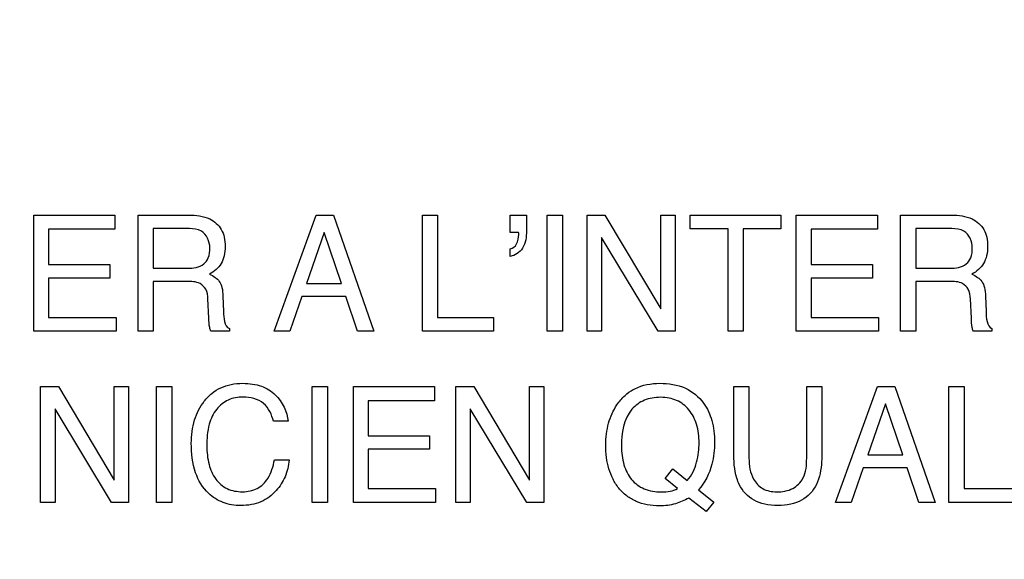
# Model space of a CAD drawing. Units: millimetres. Extents: x 0 to 1189, y 0 to 841.
# Drawn here: x 765 to 769, y 347 to 349 of the extents above; entities that cross this region are included whole.
import ezdxf

# ---------------------------------------------------------------- set-up
doc = ezdxf.new("R2010")
doc.units = ezdxf.units.MM
doc.header["$LTSCALE"] = 65.395
doc.layers.get('0').update_dxf_attribs({"linetype": 'CONTINUOUS'})
doc.layers.add('7_ALL_FEATURES', color=7, linetype='CONTINUOUS')
doc.layers.add('DEF_DRAFT_DIM', color=7, linetype='CONTINUOUS')
doc.styles.get("Standard").update_dxf_attribs({"font": 'txt', "width": 0.8})
doc.dimstyles.new('DIMSTYLE_7', dxfattribs={"dimtxt": 2.5, "dimasz": 3, "dimexe": 0.8, "dimexo": 0.2, "dimtad": 1, "dimlfac": 5, "dimdsep": 46, "dimtxsty": 'Standard', "dimblk": 'OPEN', "dimblk1": 'OPEN', "dimblk2": 'OPEN', "dimcen": 0.09, "dimadec": 0, "dimazin": 0, "dimtp": 0.5, "dimtm": 0.5, "dimtfac": 1, "dimtofl": 0, "dimtmove": 0, "dimatfit": 3, "dimldrblk": 'OPEN', "dimfxl": 1, "dimtolj": 1, "dimarcsym": 0})

# ---------------------------------------------------------------- blocks, each defined once
blk = doc.blocks.new('_OPEN')
at = {"color": 0, "linetype": 'ByBlock'}
for p, q in [((0, 0), (-1, 0.1167)), ((-1, -0.1167), (0, 0)), ((-1, 0), (0, 0))]:
    blk.add_line(p, q, dxfattribs=at)
blk = doc.blocks.new('*D15')
at = {"layer": 'DEF_DRAFT_DIM', "color": 2, "linetype": 'Continuous'}
for p, q in [((824.3623, 402.3098), (691.5077, 402.3098)), ((692.3077, 402.3098), (692.3077, 362.3098)), ((692.3077, 322.3098), (692.3077, 362.3098)), ((824.3623, 322.3098), (691.5077, 322.3098))]:
    blk.add_line(p, q, dxfattribs=at)
at = {"layer": 'DEF_DRAFT_DIM', "color": 2, "linetype": 'Continuous', "xscale": 3, "yscale": 3, "zscale": 3}
for p, rotation in [((692.3077, 402.3098), 90), ((692.3077, 322.3098), 270)]:
    blk.add_blockref('_OPEN', p, dxfattribs=dict(at, rotation=rotation))
at = {"layer": 'DEF_DRAFT_DIM', "color": 2, "linetype": 'Continuous', "insert": (689.1827, 362.3098), "char_height": 2.5, "width": 6, "attachment_point": 2, "rotation": 90, "line_spacing_factor": 0.9}
blk.add_mtext('400', dxfattribs=at)

msp = doc.modelspace()

# ---------------------------------------------------------------- linework, layer by layer
at = {"layer": '7_ALL_FEATURES', "color": 40, "linetype": 'Continuous'}
for p, q in [((765.4139, 347.487), (765.4139, 347.9005)), ((765.4139, 347.9005), (765.703, 347.9005)), ((765.703, 347.9005), (765.703, 347.85)), ((765.7855, 347.487), (765.7855, 347.9005)), ((765.7855, 347.9005), (765.9666, 347.9005)), ((766.2702, 347.487), (766.42, 347.9005)), ((766.42, 347.9005), (766.4808, 347.9005)), ((766.4808, 347.9005), (766.6254, 347.487)), ((766.7982, 347.487), (766.7982, 347.9005)), ((766.7982, 347.9005), (766.852, 347.9005)), ((766.852, 347.9005), (766.852, 347.5363)), ((767.1107, 347.8393), (767.1107, 347.9005)), ((767.1107, 347.9005), (767.1686, 347.9005)), ((767.1686, 347.9005), (767.1686, 347.844)), ((767.2426, 347.487), (767.2426, 347.9005)), ((767.2426, 347.9005), (767.2971, 347.9005)), ((767.2971, 347.9005), (767.2971, 347.487)), ((767.3844, 347.487), (767.3844, 347.9005)), ((767.3844, 347.9005), (767.448, 347.9005)), ((767.448, 347.9005), (767.6468, 347.5665)), ((767.6468, 347.5665), (767.6468, 347.9005)), ((767.6468, 347.9005), (767.698, 347.9005)), ((767.698, 347.9005), (767.698, 347.487)), ((767.7521, 347.8515), (767.7521, 347.9005)), ((767.7521, 347.9005), (768.0749, 347.9005)), ((768.0749, 347.9005), (768.0749, 347.8515)), ((768.1296, 347.487), (768.1296, 347.9005)), ((768.1296, 347.9005), (768.4186, 347.9005)), ((768.4186, 347.9005), (768.4186, 347.85)), ((768.5012, 347.487), (768.5012, 347.9005)), ((768.5012, 347.9005), (768.6823, 347.9005)), ((765.4665, 347.85), (765.4665, 347.7244)), ((765.703, 347.85), (765.4665, 347.85)), ((765.8395, 347.8524), (765.8395, 347.7112)), ((765.9678, 347.8524), (765.8395, 347.8524)), ((767.8865, 347.8515), (767.7521, 347.8515)), ((767.8865, 347.487), (767.8865, 347.8515)), ((767.9406, 347.8515), (767.9406, 347.487)), ((768.0749, 347.8515), (767.9406, 347.8515)), ((768.1822, 347.85), (768.1822, 347.7244)), ((768.4186, 347.85), (768.1822, 347.85)), ((768.5552, 347.8524), (768.5552, 347.7112)), ((768.6832, 347.8524), (768.5552, 347.8524)), ((766.4481, 347.8393), (766.3845, 347.6566)), ((766.5096, 347.6566), (766.4481, 347.8393)), ((767.1402, 347.8393), (767.1107, 347.8393)), ((767.141, 347.8358), (767.1402, 347.8393)), ((767.141, 347.8321), (767.141, 347.8358)), ((767.4361, 347.8209), (767.4361, 347.487)), ((767.6376, 347.487), (767.4361, 347.8209)), ((767.1107, 347.7538), (767.1107, 347.7803)), ((765.4665, 347.7244), (765.685, 347.7244)), ((765.685, 347.7244), (765.685, 347.6765)), ((765.8395, 347.7112), (765.9609, 347.7112)), ((768.1822, 347.7244), (768.4007, 347.7244)), ((768.4007, 347.7244), (768.4007, 347.6765)), ((768.5552, 347.7112), (768.6766, 347.7112)), ((765.4665, 347.6765), (765.4665, 347.5363)), ((765.685, 347.6765), (765.4665, 347.6765)), ((768.1822, 347.6765), (768.1822, 347.5363)), ((768.4007, 347.6765), (768.1822, 347.6765)), ((765.8395, 347.6644), (765.8395, 347.487)), ((765.9589, 347.6644), (765.8395, 347.6644)), ((766.3845, 347.6566), (766.5096, 347.6566)), ((768.5552, 347.6644), (768.5552, 347.487)), ((768.6746, 347.6644), (768.5552, 347.6644)), ((766.0876, 347.6122), (766.0894, 347.5569)), ((766.3686, 347.6109), (766.3254, 347.487)), ((766.5248, 347.6109), (766.3686, 347.6109)), ((766.5664, 347.487), (766.5248, 347.6109)), ((768.8033, 347.6122), (768.8053, 347.5569)), ((766.0373, 347.5335), (766.0342, 347.6026)), ((768.7532, 347.5335), (768.7499, 347.6026)), ((765.4665, 347.5363), (765.7071, 347.5363)), ((765.7071, 347.5363), (765.7071, 347.487)), ((766.852, 347.5363), (767.0517, 347.5363)), ((767.0517, 347.5363), (767.0517, 347.487)), ((768.1822, 347.5363), (768.4225, 347.5363)), ((768.4225, 347.5363), (768.4225, 347.487)), ((765.7071, 347.487), (765.4139, 347.487)), ((765.8395, 347.487), (765.7855, 347.487)), ((766.1104, 347.487), (766.0444, 347.487)), ((766.1104, 347.4966), (766.1104, 347.487)), ((766.3254, 347.487), (766.2702, 347.487)), ((766.6254, 347.487), (766.5664, 347.487)), ((767.0517, 347.487), (766.7982, 347.487)), ((767.2971, 347.487), (767.2426, 347.487)), ((767.4361, 347.487), (767.3844, 347.487)), ((767.698, 347.487), (767.6376, 347.487)), ((767.9406, 347.487), (767.8865, 347.487)), ((768.4225, 347.487), (768.1296, 347.487)), ((768.5552, 347.487), (768.5012, 347.487)), ((768.8264, 347.487), (768.7602, 347.487)), ((768.8264, 347.4966), (768.8264, 347.487)), ((765.4382, 346.8772), (765.4382, 347.2902)), ((765.4382, 347.2902), (765.5016, 347.2902)), ((765.5016, 347.2902), (765.6999, 346.9566)), ((765.6999, 346.9566), (765.6999, 347.2902)), ((765.6999, 347.2902), (765.7515, 347.2902)), ((765.7515, 347.2902), (765.7515, 346.8772)), ((765.8509, 346.8772), (765.8509, 347.2902)), ((765.8509, 347.2902), (765.9053, 347.2902)), ((765.9053, 347.2902), (765.9053, 346.8772)), ((766.4053, 346.8772), (766.4053, 347.2902)), ((766.4053, 347.2902), (766.4596, 347.2902)), ((766.4596, 347.2902), (766.4596, 346.8772)), ((766.5522, 346.8772), (766.5522, 347.2902)), ((766.5522, 347.2902), (766.8409, 347.2902)), ((766.8409, 347.2902), (766.8409, 347.2396)), ((766.9169, 346.8772), (766.9169, 347.2902)), ((766.9169, 347.2902), (766.9806, 347.2902)), ((766.9806, 347.2902), (767.1788, 346.9566)), ((767.1788, 346.9566), (767.1788, 347.2902)), ((767.1788, 347.2902), (767.2304, 347.2902)), ((767.2304, 347.2902), (767.2304, 346.8772)), ((767.9066, 347.0583), (767.9066, 347.2902)), ((767.9066, 347.2902), (767.961, 347.2902)), ((767.961, 347.2902), (767.961, 347.0348)), ((768.1666, 347.0348), (768.1666, 347.2902)), ((768.1666, 347.2902), (768.2211, 347.2902)), ((768.2211, 347.2902), (768.2211, 347.0583)), ((768.2696, 346.8772), (768.4193, 347.2902)), ((768.4193, 347.2902), (768.4801, 347.2902)), ((768.4801, 347.2902), (768.6245, 346.8772)), ((768.6732, 346.8772), (768.6732, 347.2902)), ((768.6732, 347.2902), (768.727, 347.2902)), ((768.727, 347.2902), (768.727, 346.9265)), ((766.6048, 347.2396), (766.6048, 347.1144)), ((766.8409, 347.2396), (766.6048, 347.2396)), ((768.4475, 347.2289), (768.3839, 347.0464)), ((768.5088, 347.0464), (768.4475, 347.2289)), ((765.4896, 347.2106), (765.4896, 346.8772)), ((765.6909, 346.8772), (765.4896, 347.2106)), ((766.9684, 347.2106), (766.9684, 346.8772)), ((767.1698, 346.8772), (766.9684, 347.2106)), ((766.3197, 347.1662), (766.2673, 347.1662)), ((766.6048, 347.1144), (766.823, 347.1144)), ((766.823, 347.1144), (766.823, 347.0665)), ((766.6048, 347.0665), (766.6048, 346.9265)), ((766.823, 347.0665), (766.6048, 347.0665)), ((768.3839, 347.0464), (768.5088, 347.0464)), ((766.2709, 347.0288), (766.3234, 347.0288)), ((767.6621, 346.9622), (767.6893, 346.9968)), ((767.6893, 346.9968), (767.741, 346.9549)), ((768.3679, 347.0008), (768.3247, 346.8772)), ((768.5242, 347.0008), (768.3679, 347.0008)), ((768.5656, 346.8772), (768.5242, 347.0008)), ((767.7061, 346.9268), (767.6621, 346.9622)), ((766.6048, 346.9265), (766.8449, 346.9265)), ((766.8449, 346.9265), (766.8449, 346.8772)), ((767.7808, 346.9225), (767.8354, 346.8784)), ((768.727, 346.9265), (768.9266, 346.9265)), ((765.4896, 346.8772), (765.4382, 346.8772)), ((765.7515, 346.8772), (765.6909, 346.8772)), ((765.9053, 346.8772), (765.8509, 346.8772)), ((766.4596, 346.8772), (766.4053, 346.8772)), ((766.8449, 346.8772), (766.5522, 346.8772)), ((766.9684, 346.8772), (766.9169, 346.8772)), ((767.2304, 346.8772), (767.1698, 346.8772)), ((767.8083, 346.8445), (767.7469, 346.893)), ((767.8354, 346.8784), (767.8083, 346.8445)), ((768.3247, 346.8772), (768.2696, 346.8772)), ((768.6245, 346.8772), (768.5656, 346.8772)), ((768.9266, 346.8772), (768.6732, 346.8772))]:
    msp.add_line(p, q, dxfattribs=at)
for points, knots in [([(765.9666, 347.9005), (765.9916, 347.9005), (766.0372, 347.8962), (766.0802, 347.8585), (766.0936, 347.8209), (766.0965, 347.7887), (766.0937, 347.7566), (766.0825, 347.7278), (766.0635, 347.7058), (766.0477, 347.6949), (766.0393, 347.6904)], [0, 0, 0, 0, 0.239579, 0.418405, 0.511519, 0.617051, 0.725492, 0.818458, 0.907708, 1, 1, 1, 1]), ([(768.6823, 347.9005), (768.7073, 347.9005), (768.7527, 347.8961), (768.7958, 347.8585), (768.8093, 347.8209), (768.8121, 347.7888), (768.8093, 347.7565), (768.7978, 347.728), (768.7792, 347.7057), (768.7635, 347.6949), (768.755, 347.6904)], [0, 0, 0, 0, 0.239279, 0.418407, 0.511563, 0.61715, 0.725661, 0.818897, 0.907544, 1, 1, 1, 1]), ([(766.0408, 347.7836), (766.0408, 347.8061), (766.0227, 347.8498), (765.9823, 347.8524), (765.9678, 347.8524)], [0, 0, 0, 0, 0.607386, 1, 1, 1, 1]), ([(768.7565, 347.7836), (768.7565, 347.8061), (768.7385, 347.85), (768.6979, 347.8524), (768.6832, 347.8524)], [0, 0, 0, 0, 0.605327, 1, 1, 1, 1]), ([(767.1686, 347.844), (767.1686, 347.8231), (767.164, 347.7822), (767.128, 347.7561), (767.1107, 347.7538)], [0, 0, 0, 0, 0.544321, 1, 1, 1, 1]), ([(767.1107, 347.7803), (767.1201, 347.7819), (767.1383, 347.7984), (767.141, 347.8204), (767.141, 347.8321)], [0, 0, 0, 0, 0.449761, 1, 1, 1, 1]), ([(765.9609, 347.7112), (765.981, 347.7112), (766.0138, 347.7156), (766.0391, 347.7505), (766.0408, 347.7719), (766.0408, 347.7836)], [0, 0, 0, 0, 0.492587, 0.714624, 1, 1, 1, 1]), ([(768.6766, 347.7112), (768.6967, 347.7112), (768.7295, 347.7156), (768.7549, 347.7505), (768.7565, 347.7719), (768.7565, 347.7836)], [0, 0, 0, 0, 0.492542, 0.714683, 1, 1, 1, 1]), ([(766.0393, 347.6904), (766.0465, 347.6873), (766.0595, 347.6803), (766.0763, 347.6647), (766.0856, 347.6408), (766.0872, 347.6226), (766.0876, 347.6122)], [0, 0, 0, 0, 0.238573, 0.448094, 0.680972, 1, 1, 1, 1]), ([(768.755, 347.6904), (768.7622, 347.6873), (768.7752, 347.6802), (768.7921, 347.6648), (768.8014, 347.6408), (768.8029, 347.6226), (768.8033, 347.6122)], [0, 0, 0, 0, 0.238108, 0.448366, 0.681303, 1, 1, 1, 1]), ([(766.0342, 347.6026), (766.0337, 347.6142), (766.0302, 347.636), (766.0024, 347.6643), (765.9748, 347.6644), (765.9589, 347.6644)], [0, 0, 0, 0, 0.312891, 0.571329, 1, 1, 1, 1]), ([(768.7499, 347.6026), (768.7494, 347.6142), (768.7461, 347.636), (768.7182, 347.6644), (768.6906, 347.6644), (768.6746, 347.6644)], [0, 0, 0, 0, 0.312111, 0.57005, 1, 1, 1, 1]), ([(766.0894, 347.5569), (766.0899, 347.5451), (766.0904, 347.524), (766.1011, 347.5006), (766.1104, 347.4966)], [0, 0, 0, 0, 0.538829, 1, 1, 1, 1]), ([(768.8053, 347.5569), (768.8056, 347.5451), (768.8061, 347.524), (768.817, 347.5004), (768.8264, 347.4966)], [0, 0, 0, 0, 0.537456, 1, 1, 1, 1]), ([(766.0444, 347.487), (766.0423, 347.4914), (766.0384, 347.5068), (766.0378, 347.5226), (766.0373, 347.5335)], [0, 0, 0, 0, 0.307362, 1, 1, 1, 1]), ([(768.7602, 347.487), (768.7581, 347.4914), (768.7537, 347.5067), (768.7537, 347.5226), (768.7532, 347.5335)], [0, 0, 0, 0, 0.308698, 1, 1, 1, 1]), ([(765.9748, 347.0879), (765.9748, 347.1159), (765.9808, 347.1696), (766.0115, 347.2299), (766.0467, 347.2667), (766.0796, 347.2873), (766.1173, 347.2993), (766.1559, 347.3026), (766.1923, 347.3001), (766.2333, 347.2904), (766.2602, 347.274), (766.2739, 347.2602)], [0, 0, 0, 0, 0.190206, 0.360234, 0.448445, 0.533695, 0.620965, 0.714839, 0.795094, 0.867732, 1, 1, 1, 1]), ([(767.5485, 347.2791), (767.5506, 347.2802), (767.5793, 347.2955), (767.6131, 347.3016), (767.6432, 347.3016)], [0, 0, 0, 0, 0.072568, 1, 1, 1, 1]), ([(767.6432, 347.3016), (767.6743, 347.3016), (767.735, 347.2931), (767.8013, 347.2384), (767.8277, 347.1793), (767.8371, 347.1308), (767.84, 347.0788), (767.8321, 347.0048), (767.8046, 346.9476), (767.7808, 346.9225)], [0, 0, 0, 0, 0.184595, 0.349318, 0.486167, 0.56076, 0.641727, 0.794781, 1, 1, 1, 1]), ([(767.7469, 346.893), (767.7317, 346.8845), (767.707, 346.8737), (767.6712, 346.8662), (767.6375, 346.8642), (767.5994, 346.8674), (767.5595, 346.8792), (767.5249, 346.8996), (767.496, 346.9267), (767.4758, 346.9606), (767.4611, 346.9975), (767.4526, 347.0383), (767.4501, 347.0803), (767.4525, 347.1213), (767.4599, 347.1591), (767.4725, 347.1939), (767.4914, 347.2281), (767.5165, 347.2577), (767.5382, 347.2733), (767.5485, 347.2791)], [0, 0, 0, 0, 0.0783, 0.11987, 0.164063, 0.230128, 0.290962, 0.349634, 0.409497, 0.467106, 0.525921, 0.587728, 0.654032, 0.714805, 0.772003, 0.82687, 0.880782, 0.946979, 1, 1, 1, 1]), ([(766.1587, 347.2528), (766.141, 347.2528), (766.105, 347.2464), (766.0601, 347.2104), (766.0334, 347.1508), (766.03, 347.1043), (766.03, 347.0784)], [0, 0, 0, 0, 0.218406, 0.433328, 0.681081, 1, 1, 1, 1]), ([(766.2673, 347.1662), (766.262, 347.1898), (766.2387, 347.2397), (766.1844, 347.2528), (766.1587, 347.2528)], [0, 0, 0, 0, 0.484707, 1, 1, 1, 1]), ([(767.741, 346.9549), (767.7491, 346.9643), (767.7633, 346.985), (767.7755, 347.0199), (767.7818, 347.0551), (767.7848, 347.1006), (767.7786, 347.154), (767.7511, 347.2091), (767.7124, 347.2391), (767.676, 347.2501), (767.6463, 347.2526), (767.6165, 347.2502), (767.5799, 347.2398), (767.5563, 347.2229), (767.5444, 347.2092)], [0, 0, 0, 0, 0.075175, 0.149462, 0.222154, 0.290733, 0.424912, 0.54288, 0.653291, 0.709816, 0.770778, 0.832607, 0.889819, 1, 1, 1, 1]), ([(766.3234, 347.0288), (766.3213, 347.0083), (766.3121, 346.9687), (766.2783, 346.9147), (766.2337, 346.8813), (766.1882, 346.8683), (766.1528, 346.8654), (766.1187, 346.868), (766.078, 346.8788), (766.0258, 346.9114), (765.9811, 346.9874), (765.9748, 347.0526), (765.9748, 347.0879)], [0, 0, 0, 0, 0.106591, 0.20719, 0.324597, 0.385202, 0.450587, 0.507628, 0.561636, 0.667772, 0.817187, 1, 1, 1, 1]), ([(766.03, 347.0784), (766.03, 347.0563), (766.0343, 347.0148), (766.0576, 346.9597), (766.1011, 346.9213), (766.1387, 346.9155), (766.1576, 346.9155)], [0, 0, 0, 0, 0.284775, 0.531325, 0.755908, 1, 1, 1, 1]), ([(767.5068, 347.0778), (767.5068, 347.0553), (767.5114, 347.0129), (767.5387, 346.957), (767.5879, 346.9203), (767.6283, 346.915), (767.6491, 346.915)], [0, 0, 0, 0, 0.276852, 0.516514, 0.743982, 1, 1, 1, 1]), ([(767.9265, 346.9413), (767.923, 346.9486), (767.9092, 346.9861), (767.9066, 347.0266), (767.9066, 347.0583)], [0, 0, 0, 0, 0.203076, 1, 1, 1, 1]), ([(768.2211, 347.0583), (768.2211, 347.0464), (768.2198, 347.0068), (768.2134, 346.9662), (768.2012, 346.9413)], [0, 0, 0, 0, 0.301636, 1, 1, 1, 1]), ([(766.1576, 346.9155), (766.1753, 346.9155), (766.2116, 346.922), (766.2547, 346.9657), (766.2667, 347.0058), (766.2709, 347.0288)], [0, 0, 0, 0, 0.30214, 0.599406, 1, 1, 1, 1]), ([(767.961, 347.0348), (767.961, 347.0093), (767.9671, 346.9663), (768.0085, 346.9213), (768.0425, 346.9151), (768.0593, 346.9151)], [0, 0, 0, 0, 0.440195, 0.708778, 1, 1, 1, 1]), ([(768.0593, 346.9151), (768.0791, 346.9151), (768.1177, 346.9203), (768.1633, 346.9671), (768.1666, 347.0107), (768.1666, 347.0348)], [0, 0, 0, 0, 0.324115, 0.604271, 1, 1, 1, 1]), ([(768.2012, 346.9413), (768.19, 346.9182), (768.1613, 346.8867), (768.1086, 346.8688), (768.0637, 346.865), (768.0189, 346.8688), (767.9664, 346.8867), (767.9376, 346.9182), (767.9265, 346.9413)], [0, 0, 0, 0, 0.233902, 0.35824, 0.50047, 0.642156, 0.766295, 1, 1, 1, 1])]:
    msp.add_open_spline(points, degree=3, knots=knots, dxfattribs=at)
for points in [[(766.2739, 347.2602), (766.2986, 347.2356), (766.3168, 347.201), (766.3197, 347.1662)], [(767.5444, 347.2092), (767.5145, 347.1748), (767.5068, 347.1234), (767.5068, 347.0778)], [(767.6491, 346.915), (767.6596, 346.915), (767.6702, 346.9156), (767.6807, 346.9172)], [(767.6807, 346.9172), (767.6896, 346.9189), (767.6986, 346.9218), (767.7061, 346.9268)]]:
    msp.add_open_spline(points, degree=3, dxfattribs=at)

# ---------------------------------------------------------------- dimensions: what is measured, and where the dimension line sits
at = {"layer": 'DEF_DRAFT_DIM', "color": 2, "linetype": 'Continuous'}
dim = msp.add_linear_dim(base=(692.3077, 322.3098), p1=(824.5623, 402.3098), p2=(824.5623, 322.3098), angle=270, dimstyle='DIMSTYLE_7', dxfattribs=at)
dim.commit()
dim.dimension.update_dxf_attribs({"geometry": '*D15', "text_midpoint": (692.3077, 362.3098), "dimtype": 160})

doc.saveas('drawing.dxf')
